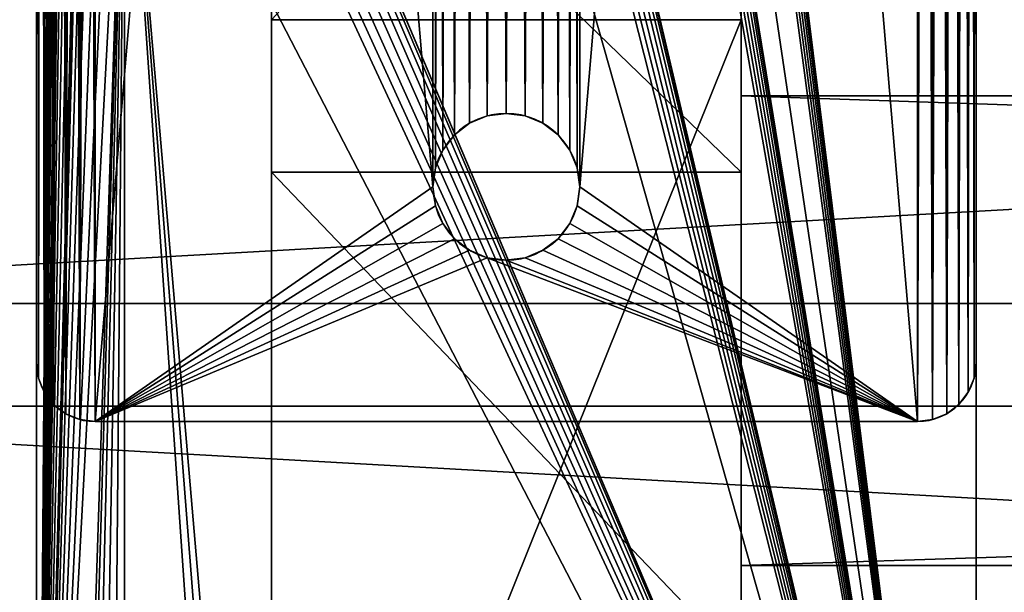
# Model space of a CAD drawing. Extents: x -3.9 to 92.2, y -1.9 to 58.9.
# Drawn here: x -0.9 to 3.3, y 18.8 to 21.3 of the extents above; entities that cross this region are included whole.
import ezdxf

# ---------------------------------------------------------------- set-up
doc = ezdxf.new("R2010")
doc.units = 0
doc.header["$MEASUREMENT"] = 0
doc.layers.get('0').update_dxf_attribs({"linetype": 'CONTINUOUS'})
doc.layers.add('VISIBLE__ANSI_', color=7, linetype='CONTINUOUS')

# ---------------------------------------------------------------- blocks, each defined once
blk = doc.blocks.new('LUMBER_1')
for p, q in [((96, 5.375), (0, 5.375)), ((96, 5.375, 1.5), (0, 5.375, 1.5)), ((96, 0), (0, 0)), ((96, 0, 1.5), (0, 0, 1.5))]:
    blk.add_line(p, q)
mesh = blk.add_polyface()
corners = [(0, 5.375, 1.5), (96, 5.375), (0, 5.375), (96, 5.375, 1.5)]
mesh.append_faces([[corners[k] for k in face] for face in [(0, 1, 2), (1, 0, 3)]], dxfattribs={"vtx0": -1})
mesh = blk.add_polyface()
corners = [(96, 5.375), (0, 0), (0, 5.375), (96, 0)]
mesh.append_faces([[corners[k] for k in face] for face in [(0, 1, 2), (1, 0, 3)]], dxfattribs={"vtx0": -1})
mesh = blk.add_polyface()
corners = [(96, 0, 1.5), (0, 5.375, 1.5), (0, 0, 1.5), (96, 5.375, 1.5)]
mesh.append_faces([[corners[k] for k in face] for face in [(0, 1, 2), (1, 0, 3)]], dxfattribs={"vtx0": -1})
mesh = blk.add_polyface()
corners = [(96, 0, 1.5), (0, 0), (96, 0), (0, 0, 1.5)]
mesh.append_faces([[corners[k] for k in face] for face in [(0, 1, 2), (1, 0, 3)]], dxfattribs={"vtx0": -1})
blk = doc.blocks.new('TABLE_END')
for p, q in [((26.25, 4), (0.25, 4)), ((26.25, 4, 0.375), (0.25, 4, 0.375)), ((0.25, 0), (26.25, 0)), ((0.25, 0, 0.375), (26.25, 0, 0.375))]:
    blk.add_line(p, q)
mesh = blk.add_polyface()
corners = [(0.0085, 3.8147), (0, 0.25), (0, 3.75), (0.0085, 0.1853), (0.0335, 0.125), (0.0335, 3.875), (0.0732, 3.9268), (0.0732, 0.0732), (0.125, 0.0335), (0.125, 3.9665), (0.1853, 3.9915), (0.1853, 0.0085), (0.25, 0), (0.25, 4), (1.5312, 0.9124), (1.5765, 0.9311), (1.625, 0.9375), (26.25, 4), (1.4924, 0.8826), (1.4626, 0.8438), (1.4439, 0.7985), (1.4375, 0.75), (1.4375, 0.375), (1.6735, 0.9311), (1.7187, 0.9124), (1.7576, 0.8826), (1.7874, 0.8438), (1.8061, 0.7985), (1.8125, 0.75), (1.8125, 0.375), (7.389, 0.9311), (7.3437, 0.9124), (7.3049, 0.8826), (7.2751, 0.8438), (7.2564, 0.7985), (7.25, 0.75), (7.4375, 0.9375), (7.486, 0.9311), (7.5312, 0.9124), (7.5701, 0.8826), (7.5999, 0.8438), (7.6186, 0.7985), (7.625, 0.75), (13.2015, 0.9311), (13.1562, 0.9124), (13.1174, 0.8826), (13.0876, 0.8438), (13.0689, 0.7985), (13.0625, 0.75), (13.0625, 0.375), (13.25, 0.9375), (13.2985, 0.9311), (13.3437, 0.9124), (13.3826, 0.8826), (13.4124, 0.8438), (13.4311, 0.7985), (13.4375, 0.75), (13.4375, 0.375), (18.9688, 0.9124), (18.9299, 0.8826), (18.9001, 0.8438), (18.8814, 0.7985), (18.875, 0.75), (19.014, 0.9311), (19.0625, 0.9375), (19.111, 0.9311), (19.1563, 0.9124), (19.1951, 0.8826), (19.2249, 0.8438), (19.2436, 0.7985), (19.25, 0.75), (19.25, 0.375), (24.7126, 0.8438), (24.6939, 0.7985), (24.6875, 0.75), (24.6875, 0.375), (24.7424, 0.8826), (24.7812, 0.9124), (24.8265, 0.9311), (24.875, 0.9375), (24.9235, 0.9311), (24.9687, 0.9124), (25.0076, 0.8826), (25.0374, 0.8438), (25.0561, 0.7985), (25.0625, 0.75), (25.0625, 0.375), (1.625, 0.1875), (26.25, 0), (1.5765, 0.1939), (1.5312, 0.2126), (1.4924, 0.2424), (1.4626, 0.2812), (1.4439, 0.3265), (1.6735, 0.1939), (1.7187, 0.2126), (1.7576, 0.2424), (7.4375, 0.1875), (1.7874, 0.2812), (1.8061, 0.3265), (7.389, 0.1939), (7.3437, 0.2126), (7.3049, 0.2424), (7.2751, 0.2812), (7.2564, 0.3265), (7.25, 0.375), (7.486, 0.1939), (7.5312, 0.2126), (7.5701, 0.2424), (13.25, 0.1875), (7.5999, 0.2812), (7.6186, 0.3265), (7.625, 0.375), (13.2015, 0.1939), (13.1562, 0.2126), (13.1174, 0.2424), (13.0876, 0.2812), (13.0689, 0.3265), (13.2985, 0.1939), (13.3437, 0.2126), (13.3826, 0.2424), (13.4124, 0.2812), (13.4311, 0.3265), (19.0625, 0.1875), (19.014, 0.1939), (18.9688, 0.2126), (18.9299, 0.2424), (18.9001, 0.2812), (18.8814, 0.3265), (18.875, 0.375), (19.111, 0.1939), (19.1563, 0.2126), (19.1951, 0.2424), (19.2249, 0.2812), (19.2436, 0.3265), (24.8265, 0.1939), (24.7812, 0.2126), (24.7424, 0.2424), (24.7126, 0.2812), (24.6939, 0.3265), (24.875, 0.1875), (24.9235, 0.1939), (24.9687, 0.2126), (25.0076, 0.2424), (25.0374, 0.2812), (25.0561, 0.3265), (26.3147, 3.9915), (26.3147, 0.0085), (26.375, 3.9665), (26.375, 0.0335), (26.4268, 0.0732), (26.4268, 3.9268), (26.4665, 0.125), (26.4665, 3.875), (26.4915, 3.8147), (26.4915, 0.1853), (26.5, 0.25), (26.5, 3.75)]
mesh.append_faces([[corners[k] for k in face] for face in [(0, 1, 2), (156, 154, 157)]], dxfattribs={"vtx0": -1})
mesh.append_faces([[corners[k] for k in face] for face in [(1, 0, 3), (3, 0, 4), (4, 6, 7), (7, 6, 8), (8, 10, 11), (11, 10, 12), (14, 13, 15), (15, 13, 16), (16, 17, 23), (23, 17, 24), (24, 17, 25), (25, 17, 26), (26, 17, 27), (27, 17, 28), (28, 17, 29), (30, 17, 36), (36, 17, 37), (37, 17, 38), (38, 17, 39), (39, 17, 40), (40, 17, 41), (41, 17, 42), (43, 17, 50), (50, 17, 51), (51, 17, 52), (52, 17, 53), (53, 17, 54), (54, 17, 55), (55, 17, 56), (56, 17, 57), (58, 17, 63), (63, 17, 64), (64, 17, 65), (65, 17, 66), (66, 17, 67), (67, 17, 68), (68, 17, 69), (69, 17, 70), (70, 17, 71), (72, 17, 76), (76, 17, 77), (77, 17, 78), (78, 17, 79), (79, 17, 80), (80, 17, 81), (81, 17, 82), (82, 17, 83), (83, 17, 84), (84, 17, 85), (85, 17, 86), (12, 87, 88), (87, 12, 89), (89, 12, 90), (90, 12, 91), (91, 12, 92), (92, 12, 93), (93, 12, 22), (97, 29, 100), (100, 29, 101), (101, 29, 102), (102, 29, 103), (103, 29, 104), (104, 29, 105), (105, 29, 35), (109, 42, 113), (113, 42, 114), (114, 42, 115), (115, 42, 116), (116, 42, 117), (117, 42, 49), (123, 57, 124), (124, 57, 125), (125, 57, 126), (126, 57, 127), (127, 57, 128), (128, 57, 129), (129, 57, 62), (135, 71, 136), (136, 71, 137), (137, 71, 138), (138, 71, 139), (139, 71, 75), (88, 146, 147), (147, 148, 149), (149, 148, 150), (150, 151, 152), (152, 154, 155), (155, 154, 156)]], dxfattribs={"vtx0": -1, "vtx1": -1})
mesh.append_faces([[corners[k] for k in face] for face in [(12, 13, 14), (29, 17, 30), (42, 17, 43), (57, 17, 58), (71, 17, 72), (88, 96, 97), (88, 108, 109), (88, 122, 123), (88, 71, 135), (88, 86, 17)]], dxfattribs={"vtx0": -1, "vtx1": -1, "vtx2": -1})
mesh.append_faces([[corners[k] for k in face] for face in [(4, 0, 5), (4, 5, 6), (8, 6, 9), (8, 9, 10), (12, 10, 13), (16, 13, 17), (12, 14, 18), (12, 18, 19), (12, 19, 20), (12, 20, 21), (12, 21, 22), (29, 30, 31), (29, 31, 32), (29, 32, 33), (29, 33, 34), (29, 34, 35), (42, 43, 44), (42, 44, 45), (42, 45, 46), (42, 46, 47), (42, 47, 48), (42, 48, 49), (57, 58, 59), (57, 59, 60), (57, 60, 61), (57, 61, 62), (71, 72, 73), (71, 73, 74), (71, 74, 75), (88, 87, 94), (88, 94, 95), (88, 95, 96), (97, 96, 98), (97, 98, 99), (97, 99, 29), (88, 97, 106), (88, 106, 107), (88, 107, 108), (109, 108, 110), (109, 110, 111), (109, 111, 112), (109, 112, 42), (88, 109, 118), (88, 118, 119), (88, 119, 120), (88, 120, 121), (88, 121, 122), (123, 122, 57), (88, 123, 130), (88, 130, 131), (88, 131, 132), (88, 132, 133), (88, 133, 134), (88, 134, 71), (88, 135, 140), (88, 140, 141), (88, 141, 142), (88, 142, 143), (88, 143, 144), (88, 144, 145), (88, 145, 86), (88, 17, 146), (147, 146, 148), (150, 148, 151), (152, 151, 153), (152, 153, 154)]], dxfattribs={"vtx0": -1, "vtx2": -1})
mesh = blk.add_polyface()
corners = [(0.25, 0, 0.375), (1.4439, 0.3265, 0.375), (1.4375, 0.375, 0.375), (1.4626, 0.2812, 0.375), (1.4924, 0.2424, 0.375), (1.5312, 0.2126, 0.375), (1.5765, 0.1939, 0.375), (1.625, 0.1875, 0.375), (26.25, 0, 0.375), (1.6735, 0.1939, 0.375), (1.7187, 0.2126, 0.375), (1.7576, 0.2424, 0.375), (7.4375, 0.1875, 0.375), (1.7874, 0.2812, 0.375), (1.8061, 0.3265, 0.375), (1.8125, 0.375, 0.375), (7.389, 0.1939, 0.375), (7.3437, 0.2126, 0.375), (7.3049, 0.2424, 0.375), (7.2751, 0.2812, 0.375), (7.2564, 0.3265, 0.375), (7.25, 0.375, 0.375), (7.25, 0.75, 0.375), (7.486, 0.1939, 0.375), (7.5312, 0.2126, 0.375), (7.5701, 0.2424, 0.375), (13.25, 0.1875, 0.375), (7.5999, 0.2812, 0.375), (7.6186, 0.3265, 0.375), (7.625, 0.375, 0.375), (7.625, 0.75, 0.375), (13.2015, 0.1939, 0.375), (13.1562, 0.2126, 0.375), (13.1174, 0.2424, 0.375), (13.0876, 0.2812, 0.375), (13.0689, 0.3265, 0.375), (13.0625, 0.375, 0.375), (13.2985, 0.1939, 0.375), (13.3437, 0.2126, 0.375), (13.3826, 0.2424, 0.375), (13.4124, 0.2812, 0.375), (13.4311, 0.3265, 0.375), (19.0625, 0.1875, 0.375), (13.4375, 0.375, 0.375), (19.014, 0.1939, 0.375), (18.9688, 0.2126, 0.375), (18.9299, 0.2424, 0.375), (18.9001, 0.2812, 0.375), (18.8814, 0.3265, 0.375), (18.875, 0.375, 0.375), (18.875, 0.75, 0.375), (19.111, 0.1939, 0.375), (19.1563, 0.2126, 0.375), (19.1951, 0.2424, 0.375), (19.2249, 0.2812, 0.375), (19.2436, 0.3265, 0.375), (19.25, 0.375, 0.375), (24.8265, 0.1939, 0.375), (24.7812, 0.2126, 0.375), (24.7424, 0.2424, 0.375), (24.7126, 0.2812, 0.375), (24.6939, 0.3265, 0.375), (24.6875, 0.375, 0.375), (24.875, 0.1875, 0.375), (24.9235, 0.1939, 0.375), (24.9687, 0.2126, 0.375), (25.0076, 0.2424, 0.375), (25.0374, 0.2812, 0.375), (25.0561, 0.3265, 0.375), (25.0625, 0.375, 0.375), (26.25, 4, 0.375), (26.3147, 3.9915, 0.375), (26.3147, 0.0085, 0.375), (26.375, 3.9665, 0.375), (26.375, 0.0335, 0.375), (26.4268, 0.0732, 0.375), (26.4268, 3.9268, 0.375), (26.4665, 0.125, 0.375), (26.4665, 3.875, 0.375), (26.4915, 3.8147, 0.375), (26.4915, 0.1853, 0.375), (26.5, 0.25, 0.375), (26.5, 3.75, 0.375), (0, 0.25, 0.375), (0.0085, 3.8147, 0.375), (0, 3.75, 0.375), (0.0085, 0.1853, 0.375), (0.0335, 0.125, 0.375), (0.0335, 3.875, 0.375), (0.0732, 3.9268, 0.375), (0.0732, 0.0732, 0.375), (0.125, 0.0335, 0.375), (0.125, 3.9665, 0.375), (0.1853, 3.9915, 0.375), (0.1853, 0.0085, 0.375), (0.25, 4, 0.375), (1.5312, 0.9124, 0.375), (1.5765, 0.9311, 0.375), (1.625, 0.9375, 0.375), (1.4924, 0.8826, 0.375), (1.4626, 0.8438, 0.375), (1.4439, 0.7985, 0.375), (1.4375, 0.75, 0.375), (1.6735, 0.9311, 0.375), (1.7187, 0.9124, 0.375), (1.7576, 0.8826, 0.375), (1.7874, 0.8438, 0.375), (1.8061, 0.7985, 0.375), (1.8125, 0.75, 0.375), (7.389, 0.9311, 0.375), (7.3437, 0.9124, 0.375), (7.3049, 0.8826, 0.375), (7.2751, 0.8438, 0.375), (7.2564, 0.7985, 0.375), (7.4375, 0.9375, 0.375), (7.486, 0.9311, 0.375), (7.5312, 0.9124, 0.375), (7.5701, 0.8826, 0.375), (7.5999, 0.8438, 0.375), (7.6186, 0.7985, 0.375), (13.2015, 0.9311, 0.375), (13.1562, 0.9124, 0.375), (13.1174, 0.8826, 0.375), (13.0876, 0.8438, 0.375), (13.0689, 0.7985, 0.375), (13.0625, 0.75, 0.375), (13.25, 0.9375, 0.375), (13.2985, 0.9311, 0.375), (13.3437, 0.9124, 0.375), (13.3826, 0.8826, 0.375), (13.4124, 0.8438, 0.375), (13.4311, 0.7985, 0.375), (13.4375, 0.75, 0.375), (18.9688, 0.9124, 0.375), (18.9299, 0.8826, 0.375), (18.9001, 0.8438, 0.375), (18.8814, 0.7985, 0.375), (19.014, 0.9311, 0.375), (19.0625, 0.9375, 0.375), (19.111, 0.9311, 0.375), (19.1563, 0.9124, 0.375), (19.1951, 0.8826, 0.375), (19.2249, 0.8438, 0.375), (19.2436, 0.7985, 0.375), (19.25, 0.75, 0.375), (24.7126, 0.8438, 0.375), (24.6939, 0.7985, 0.375), (24.6875, 0.75, 0.375), (24.7424, 0.8826, 0.375), (24.7812, 0.9124, 0.375), (24.8265, 0.9311, 0.375), (24.875, 0.9375, 0.375), (24.9235, 0.9311, 0.375), (24.9687, 0.9124, 0.375), (25.0076, 0.8826, 0.375), (25.0374, 0.8438, 0.375), (25.0561, 0.7985, 0.375), (25.0625, 0.75, 0.375)]
mesh.append_faces([[corners[k] for k in face] for face in [(79, 81, 82), (83, 84, 85)]], dxfattribs={"vtx0": -1})
mesh.append_faces([[corners[k] for k in face] for face in [(1, 0, 3), (3, 0, 4), (4, 0, 5), (5, 0, 6), (6, 0, 7), (7, 8, 9), (9, 8, 10), (10, 8, 11), (11, 12, 13), (13, 12, 14), (14, 12, 15), (12, 8, 23), (23, 8, 24), (24, 8, 25), (25, 26, 27), (27, 26, 28), (28, 26, 29), (29, 26, 30), (26, 8, 37), (37, 8, 38), (38, 8, 39), (39, 8, 40), (40, 8, 41), (41, 42, 43), (42, 8, 51), (51, 8, 52), (52, 8, 53), (53, 8, 54), (54, 8, 55), (55, 8, 56), (57, 8, 63), (63, 8, 64), (64, 8, 65), (65, 8, 66), (66, 8, 67), (67, 8, 68), (68, 8, 69), (70, 8, 71), (71, 72, 73), (73, 75, 76), (76, 77, 78), (78, 77, 79), (84, 87, 88), (88, 87, 89), (89, 91, 92), (92, 91, 93), (93, 0, 95), (95, 98, 70), (96, 0, 99), (99, 0, 100), (100, 0, 101), (101, 0, 102), (102, 0, 2), (109, 15, 110), (110, 15, 111), (111, 15, 112), (112, 15, 113), (113, 15, 22), (120, 30, 121), (121, 30, 122), (122, 30, 123), (123, 30, 124), (124, 30, 125), (125, 30, 36), (133, 43, 134), (134, 43, 135), (135, 43, 136), (136, 43, 50), (145, 56, 146), (146, 56, 147), (147, 56, 62)]], dxfattribs={"vtx0": -1, "vtx1": -1})
mesh.append_faces([[corners[k] for k in face] for face in [(11, 8, 12), (25, 8, 26), (41, 8, 42), (56, 8, 57), (69, 8, 70), (95, 0, 96), (70, 15, 109), (70, 30, 120), (70, 43, 133), (70, 56, 145)]], dxfattribs={"vtx0": -1, "vtx1": -1, "vtx2": -1})
mesh.append_faces([[corners[k] for k in face] for face in [(0, 1, 2), (7, 0, 8), (15, 12, 16), (15, 16, 17), (15, 17, 18), (15, 18, 19), (15, 19, 20), (15, 20, 21), (15, 21, 22), (30, 26, 31), (30, 31, 32), (30, 32, 33), (30, 33, 34), (30, 34, 35), (30, 35, 36), (43, 42, 44), (43, 44, 45), (43, 45, 46), (43, 46, 47), (43, 47, 48), (43, 48, 49), (43, 49, 50), (56, 57, 58), (56, 58, 59), (56, 59, 60), (56, 60, 61), (56, 61, 62), (71, 8, 72), (73, 72, 74), (73, 74, 75), (76, 75, 77), (79, 77, 80), (79, 80, 81), (84, 83, 86), (84, 86, 87), (89, 87, 90), (89, 90, 91), (93, 91, 94), (93, 94, 0), (95, 96, 97), (95, 97, 98), (70, 98, 103), (70, 103, 104), (70, 104, 105), (70, 105, 106), (70, 106, 107), (70, 107, 108), (70, 108, 15), (70, 109, 114), (70, 114, 115), (70, 115, 116), (70, 116, 117), (70, 117, 118), (70, 118, 119), (70, 119, 30), (70, 120, 126), (70, 126, 127), (70, 127, 128), (70, 128, 129), (70, 129, 130), (70, 130, 131), (70, 131, 132), (70, 132, 43), (70, 133, 137), (70, 137, 138), (70, 138, 139), (70, 139, 140), (70, 140, 141), (70, 141, 142), (70, 142, 143), (70, 143, 144), (70, 144, 56), (70, 145, 148), (70, 148, 149), (70, 149, 150), (70, 150, 151), (70, 151, 152), (70, 152, 153), (70, 153, 154), (70, 154, 155), (70, 155, 156), (70, 156, 157), (70, 157, 69)]], dxfattribs={"vtx0": -1, "vtx2": -1})
mesh = blk.add_polyface()
corners = [(0.25, 4, 0.375), (26.25, 4), (0.25, 4), (26.25, 4, 0.375)]
mesh.append_faces([[corners[k] for k in face] for face in [(0, 1, 2), (1, 0, 3)]], dxfattribs={"vtx0": -1})
mesh = blk.add_polyface()
corners = [(26.25, 0, 0.375), (0.25, 0), (26.25, 0), (0.25, 0, 0.375)]
mesh.append_faces([[corners[k] for k in face] for face in [(0, 1, 2), (1, 0, 3)]], dxfattribs={"vtx0": -1})
blk = doc.blocks.new('LEG')
at = {"layer": 'VISIBLE__ANSI_'}
for p, q in [((0, 19.5621, 29.1991), (0, 24.5411, 29.1991)), ((2, 19.5621, 29.1991), (2, 24.5411, 29.1991)), ((2, 20.2109, 25.2132), (0, 20.2109, 25.2132)), ((2, 19.5621, 29.1991), (0, 19.5621, 29.1991))]:
    blk.add_line(p, q, dxfattribs=at)
at = {"layer": 'VISIBLE__ANSI_', "extrusion": (1, -8.15563e-16, -1.27738e-16)}
blk.add_arc((49.6393, -2.4112), 40.3625, 128.44911, 152.37684, dxfattribs=at)
at = {"layer": 'VISIBLE__ANSI_', "extrusion": (1, -1.02655e-15, 1.68354e-16)}
blk.add_arc((49.6393, -2.4112, 2), 40.3625, 128.44911, 152.37684, dxfattribs=at)
mesh = blk.add_polyface()
corners = [(0, 15.4339, 24.6137), (0, 13.8965, 16.2931), (0, 13.6248, 22.1124), (0, 13.9651, 16.4191), (0, 14.9141, 18.1629), (0, 16.5065, 20.6398), (0, 17.4163, 26.9799), (0, 18.2753, 22.9941), (0, 19.5621, 29.1991), (0, 20.2109, 25.2132), (0, 22.3033, 27.2852), (0, 24.5411, 29.1991), (0, 4.4344, 29.1991), (0, 2.0664, 27.3158), (0, 0, 29.1964), (0, 4.0005, 25.2936), (0, 5.7899, 23.1422), (0, 6.5802, 26.9799), (0, 7.4259, 20.872), (0, 8.5626, 24.6137), (0, 8.9007, 18.494), (0, 10.3717, 22.1124), (0, 10.2071, 16.0194), (0, 10.2663, 6.4712), (0, 11.1147, 9.6299), (0, 11.9982, 19.4887), (0, 12.2161, 12.7096), (0, 13.3481, 9.6338), (0, 14.2269, 6.4764), (0, 15.2656, 13.1993), (0, 14.8465, 3.258), (0, 15.1914, 0.1062), (0, 15.203), (0, 18.2288), (0, 16.3923, 9.9968), (0, 17.2651, 6.7159), (0, 17.8785, 3.3768), (0, 6.6005, 3.3043), (0, 9.3489), (0, 6.3185), (0, 7.1342, 6.5774), (0, 7.9165, 9.8001), (0, 8.9428, 12.9536), (0, 9.6764, 3.2542)]
mesh.append_faces([[corners[k] for k in face] for face in [(10, 8, 11), (12, 13, 14), (33, 35, 36), (37, 38, 39)]], dxfattribs={"vtx0": -1})
mesh.append_faces([[corners[k] for k in face] for face in [(0, 1, 2), (1, 0, 3), (3, 0, 4), (4, 0, 5), (5, 6, 7), (7, 8, 9), (9, 8, 10), (13, 12, 15), (15, 12, 16), (16, 17, 18), (18, 19, 20), (20, 21, 22), (23, 21, 24), (24, 25, 26), (26, 2, 27), (27, 2, 28), (28, 29, 30), (30, 29, 31), (31, 29, 32), (32, 29, 33), (38, 22, 43), (43, 22, 23)]], dxfattribs={"vtx0": -1, "vtx1": -1})
mesh.append_faces([[corners[k] for k in face] for face in [(22, 21, 23), (28, 2, 1)]], dxfattribs={"vtx0": -1, "vtx1": -1, "vtx2": -1})
mesh.append_faces([[corners[k] for k in face] for face in [(5, 0, 6), (7, 6, 8), (16, 12, 17), (18, 17, 19), (20, 19, 21), (24, 21, 25), (26, 25, 2), (28, 1, 29), (33, 29, 34), (33, 34, 35), (38, 37, 40), (38, 40, 41), (38, 41, 42), (38, 42, 22)]], dxfattribs={"vtx0": -1, "vtx2": -1})
mesh = blk.add_polyface()
corners = [(0, 19.5621, 29.1991), (2, 24.5411, 29.1991), (0, 24.5411, 29.1991), (2, 19.5621, 29.1991)]
mesh.append_faces([[corners[k] for k in face] for face in [(0, 1, 2), (1, 0, 3)]], dxfattribs={"vtx0": -1})
mesh = blk.add_polyface()
corners = [(2, 9.3489), (2, 6.6005, 3.3043), (2, 6.3185), (2, 7.1342, 6.5774), (2, 7.9165, 9.8001), (2, 8.9428, 12.9536), (2, 10.2071, 16.0194), (2, 9.6764, 3.2542), (2, 10.2663, 6.4712), (2, 2.0664, 27.3158), (2, 4.4344, 29.1991), (2, 0, 29.1964), (2, 4.0005, 25.2936), (2, 5.7899, 23.1422), (2, 6.5802, 26.9799), (2, 7.4259, 20.872), (2, 8.5626, 24.6137), (2, 8.9007, 18.494), (2, 10.3717, 22.1124), (2, 11.1147, 9.6299), (2, 11.9982, 19.4887), (2, 12.2161, 12.7096), (2, 13.6248, 22.1124), (2, 13.3481, 9.6338), (2, 14.2269, 6.4764), (2, 13.8965, 16.2931), (2, 15.2656, 13.1993), (2, 14.8465, 3.258), (2, 15.1914, 0.1062), (2, 15.203), (2, 18.2288), (2, 16.3923, 9.9968), (2, 17.2651, 6.7159), (2, 17.8785, 3.3768), (2, 15.4339, 24.6137), (2, 13.9651, 16.4191), (2, 14.9141, 18.1629), (2, 16.5065, 20.6398), (2, 17.4163, 26.9799), (2, 18.2753, 22.9941), (2, 19.5621, 29.1991), (2, 20.2109, 25.2132), (2, 22.3033, 27.2852), (2, 24.5411, 29.1991)]
mesh.append_faces([[corners[k] for k in face] for face in [(0, 1, 2), (9, 10, 11), (32, 30, 33), (40, 42, 43)]], dxfattribs={"vtx0": -1})
mesh.append_faces([[corners[k] for k in face] for face in [(1, 0, 3), (3, 0, 4), (4, 0, 5), (5, 0, 6), (10, 13, 14), (14, 15, 16), (16, 17, 18), (18, 19, 20), (20, 21, 22), (25, 24, 26), (26, 30, 31), (31, 30, 32), (34, 37, 38), (38, 39, 40)]], dxfattribs={"vtx0": -1, "vtx1": -1})
mesh.append_faces([[corners[k] for k in face] for face in [(18, 6, 8), (22, 24, 25)]], dxfattribs={"vtx0": -1, "vtx1": -1, "vtx2": -1})
mesh.append_faces([[corners[k] for k in face] for face in [(6, 0, 7), (6, 7, 8), (10, 9, 12), (10, 12, 13), (14, 13, 15), (16, 15, 17), (18, 17, 6), (18, 8, 19), (20, 19, 21), (22, 21, 23), (22, 23, 24), (26, 24, 27), (26, 27, 28), (26, 28, 29), (26, 29, 30), (25, 34, 22), (34, 25, 35), (34, 35, 36), (34, 36, 37), (38, 37, 39), (40, 39, 41), (40, 41, 42)]], dxfattribs={"vtx0": -1, "vtx2": -1})
mesh = blk.add_polyface()
corners = [(0, 22.3033, 27.2852), (2, 20.2109, 25.2132), (0, 20.2109, 25.2132), (2, 22.3033, 27.2852)]
mesh.append_faces([[corners[k] for k in face] for face in [(0, 1, 2), (1, 0, 3)]], dxfattribs={"vtx0": -1})
mesh = blk.add_polyface()
corners = [(0, 20.2109, 25.2132), (2, 18.2753, 22.9941), (0, 18.2753, 22.9941), (2, 20.2109, 25.2132)]
mesh.append_faces([[corners[k] for k in face] for face in [(0, 1, 2), (1, 0, 3)]], dxfattribs={"vtx0": -1})
mesh = blk.add_polyface()
corners = [(2, 19.5621, 29.1991), (0, 17.4163, 26.9799), (2, 17.4163, 26.9799), (0, 19.5621, 29.1991)]
mesh.append_faces([[corners[k] for k in face] for face in [(0, 1, 2), (1, 0, 3)]], dxfattribs={"vtx0": -1})
blk = doc.blocks.new('SPREADER_1')
for p, q in [((64.9375, 2), (4.9375, 2)), ((4.9375, 0), (4.9375, 2)), ((4.9375, 2), (4.9375, 2, 2)), ((64.9375, 2, 2), (4.9375, 2, 2)), ((4.9375, 2, 2), (4.9375, 0, 2)), ((4.9375, 0, 2), (4.9375, 0)), ((64.9375, 0), (4.9375, 0)), ((64.9375, 0, 2), (4.9375, 0, 2))]:
    blk.add_line(p, q)
mesh = blk.add_polyface()
corners = [(4.9375, 2, 2), (4.9375, 0), (4.9375, 0, 2), (4.9375, 2)]
mesh.append_faces([[corners[k] for k in face] for face in [(0, 1, 2), (1, 0, 3)]], dxfattribs={"vtx0": -1})
mesh = blk.add_polyface()
corners = [(64.9375, 0, 2), (4.9375, 2, 2), (4.9375, 0, 2), (64.9375, 2, 2)]
mesh.append_faces([[corners[k] for k in face] for face in [(0, 1, 2), (1, 0, 3)]], dxfattribs={"vtx0": -1})
mesh = blk.add_polyface()
corners = [(64.9375, 2), (4.9375, 0), (4.9375, 2), (64.9375, 0)]
mesh.append_faces([[corners[k] for k in face] for face in [(0, 1, 2), (1, 0, 3)]], dxfattribs={"vtx0": -1})
mesh = blk.add_polyface()
corners = [(4.9375, 2, 2), (64.9375, 2), (4.9375, 2), (64.9375, 2, 2)]
mesh.append_faces([[corners[k] for k in face] for face in [(0, 1, 2), (1, 0, 3)]], dxfattribs={"vtx0": -1})
mesh = blk.add_polyface()
corners = [(64.9375, 0, 2), (4.9375, 0), (64.9375, 0), (4.9375, 0, 2)]
mesh.append_faces([[corners[k] for k in face] for face in [(0, 1, 2), (1, 0, 3)]], dxfattribs={"vtx0": -1})
blk = doc.blocks.new('BASE')
for p, q in [((0, 17.75, 0.375), (0, 0.25, 0.375)), ((0, 17.75), (0, 0.25)), ((4, 0.25, 0.375), (4, 17.75, 0.375)), ((4, 0.25), (4, 17.75)), ((1.9191, 1.3019, 0.375), (1.9191, 1.3019)), ((2, 1.3125, 0.375), (2, 1.3125)), ((2.0809, 1.3019, 0.375), (2.0809, 1.3019)), ((1.8438, 1.2706, 0.375), (1.8438, 1.2706)), ((2.1562, 1.2706, 0.375), (2.1562, 1.2706)), ((1.779, 1.221, 0.375), (1.779, 1.221)), ((2.221, 1.221, 0.375), (2.221, 1.221)), ((1.7294, 1.1562, 0.375), (1.7294, 1.1562)), ((2.2706, 1.1562, 0.375), (2.2706, 1.1562)), ((1.6981, 1.0809, 0.375), (1.6981, 1.0809)), ((2.3019, 1.0809, 0.375), (2.3019, 1.0809)), ((1.6875, 1, 0.375), (1.6875, 1)), ((2.3125, 1, 0.375), (2.3125, 1)), ((1.6981, 0.9191, 0.375), (1.6981, 0.9191)), ((2.3019, 0.9191, 0.375), (2.3019, 0.9191)), ((1.7294, 0.8438, 0.375), (1.7294, 0.8438)), ((2.2706, 0.8438, 0.375), (2.2706, 0.8438)), ((1.779, 0.779, 0.375), (1.779, 0.779)), ((2.221, 0.779, 0.375), (2.221, 0.779)), ((1.8438, 0.7294, 0.375), (1.8438, 0.7294)), ((2.1562, 0.7294, 0.375), (2.1562, 0.7294)), ((1.9191, 0.6981, 0.375), (1.9191, 0.6981)), ((2, 0.6875, 0.375), (2, 0.6875)), ((2.0809, 0.6981, 0.375), (2.0809, 0.6981)), ((0, 0.25), (0, 0.25, 0.375)), ((4, 0.25), (4, 0.25, 0.375)), ((0.0085, 0.1853), (0.0085, 0.1853, 0.375)), ((3.9915, 0.1853), (3.9915, 0.1853, 0.375)), ((0.0335, 0.125), (0.0335, 0.125, 0.375)), ((3.9665, 0.125), (3.9665, 0.125, 0.375)), ((0.0732, 0.0732), (0.0732, 0.0732, 0.375)), ((3.9268, 0.0732), (3.9268, 0.0732, 0.375)), ((0.125, 0.0335), (0.125, 0.0335, 0.375)), ((0.1853, 0.0085), (0.1853, 0.0085, 0.375)), ((0.25, 0, 0.375), (3.75, 0, 0.375)), ((0.25, 0), (3.75, 0)), ((0.25, 0), (0.25, 0, 0.375)), ((3.75, 0), (3.75, 0, 0.375)), ((3.8147, 0.0085), (3.8147, 0.0085, 0.375)), ((3.875, 0.0335), (3.875, 0.0335, 0.375))]:
    blk.add_line(p, q)
at = {"extrusion": (0, 0, -1)}
for centre in [(-2, 1, -0.375), (-2, 1)]:
    blk.add_circle(centre, 0.3125, dxfattribs=at)
for centre, start, end in [((0.25, 0.25, 0.375), 180, 270), ((0.25, 0.25), 180, 270), ((3.75, 0.25, 0.375), 270, 0), ((3.75, 0.25), 270, 0)]:
    blk.add_arc(centre, 0.25, start, end)
mesh = blk.add_polyface()
corners = [(0.0085, 0.1853, 0.375), (0, 17.75, 0.375), (0, 0.25, 0.375), (0.0085, 17.8147, 0.375), (0.0335, 0.125, 0.375), (0.0335, 17.875, 0.375), (0.0732, 0.0732, 0.375), (0.0732, 17.9268, 0.375), (0.125, 0.0335, 0.375), (0.125, 17.9665, 0.375), (0.1853, 0.0085, 0.375), (0.1853, 17.9915, 0.375), (0.25, 0, 0.375), (0.25, 18, 0.375), (1.6875, 1, 0.375), (1.6981, 0.9191, 0.375), (1.7294, 0.8438, 0.375), (1.779, 0.779, 0.375), (1.8438, 0.7294, 0.375), (1.9191, 0.6981, 0.375), (3.75, 0, 0.375), (2, 0.6875, 0.375), (2.0809, 0.6981, 0.375), (2.1562, 0.7294, 0.375), (2.221, 0.779, 0.375), (2.2706, 0.8438, 0.375), (2.3019, 0.9191, 0.375), (2.3125, 1, 0.375), (2.3125, 17, 0.375), (1.9191, 17.3019, 0.375), (3.75, 18, 0.375), (1.8438, 17.2706, 0.375), (1.779, 17.221, 0.375), (1.7294, 17.1563, 0.375), (1.6981, 17.0809, 0.375), (1.6875, 17, 0.375), (2, 17.3125, 0.375), (2.0809, 17.3019, 0.375), (2.1562, 17.2706, 0.375), (2.221, 17.221, 0.375), (2.2706, 17.1563, 0.375), (2.3019, 17.0809, 0.375), (3.8147, 0.0085, 0.375), (3.8147, 17.9915, 0.375), (3.875, 0.0335, 0.375), (3.875, 17.9665, 0.375), (3.9268, 0.0732, 0.375), (3.9268, 17.9268, 0.375), (3.9665, 0.125, 0.375), (3.9665, 17.875, 0.375), (3.9915, 0.1853, 0.375), (3.9915, 17.8147, 0.375), (4, 0.25, 0.375), (4, 17.75, 0.375), (1.6981, 1.0809, 0.375), (1.6981, 16.9191, 0.375), (1.7294, 1.1562, 0.375), (1.7294, 16.8438, 0.375), (1.779, 1.221, 0.375), (1.779, 16.779, 0.375), (1.8438, 1.2706, 0.375), (1.8438, 16.7294, 0.375), (1.9191, 1.3019, 0.375), (1.9191, 16.6981, 0.375), (2, 1.3125, 0.375), (2, 16.6875, 0.375), (2.0809, 1.3019, 0.375), (2.0809, 16.6981, 0.375), (2.1562, 1.2706, 0.375), (2.1562, 16.7294, 0.375), (2.221, 1.221, 0.375), (2.221, 16.779, 0.375), (2.2706, 1.1562, 0.375), (2.2706, 16.8438, 0.375), (2.3019, 1.0809, 0.375), (2.3019, 16.9191, 0.375)]
mesh.append_faces([[corners[k] for k in face] for face in [(0, 1, 2), (51, 52, 53)]], dxfattribs={"vtx0": -1})
mesh.append_faces([[corners[k] for k in face] for face in [(1, 0, 3), (3, 4, 5), (5, 6, 7), (7, 8, 9), (9, 10, 11), (11, 12, 13), (14, 12, 15), (15, 12, 16), (16, 12, 17), (17, 12, 18), (18, 12, 19), (19, 20, 21), (21, 20, 22), (22, 20, 23), (23, 20, 24), (24, 20, 25), (25, 20, 26), (26, 20, 27), (13, 29, 30), (29, 13, 31), (31, 13, 32), (32, 13, 33), (33, 13, 34), (34, 13, 35), (30, 42, 43), (43, 44, 45), (45, 46, 47), (47, 48, 49), (49, 50, 51), (54, 35, 14), (35, 54, 55), (55, 56, 57), (57, 58, 59), (59, 60, 61), (61, 62, 63), (63, 64, 65), (65, 66, 67), (67, 68, 69), (69, 70, 71), (71, 72, 73), (73, 74, 75), (75, 27, 28)]], dxfattribs={"vtx0": -1, "vtx1": -1})
mesh.append_faces([[corners[k] for k in face] for face in [(13, 12, 14), (27, 20, 28), (35, 13, 14), (30, 28, 20)]], dxfattribs={"vtx0": -1, "vtx1": -1, "vtx2": -1})
mesh.append_faces([[corners[k] for k in face] for face in [(3, 0, 4), (5, 4, 6), (7, 6, 8), (9, 8, 10), (11, 10, 12), (19, 12, 20), (30, 29, 36), (30, 36, 37), (30, 37, 38), (30, 38, 39), (30, 39, 40), (30, 40, 41), (30, 41, 28), (30, 20, 42), (43, 42, 44), (45, 44, 46), (47, 46, 48), (49, 48, 50), (51, 50, 52), (55, 54, 56), (57, 56, 58), (59, 58, 60), (61, 60, 62), (63, 62, 64), (65, 64, 66), (67, 66, 68), (69, 68, 70), (71, 70, 72), (73, 72, 74), (75, 74, 27)]], dxfattribs={"vtx0": -1, "vtx2": -1})
mesh = blk.add_polyface()
corners = [(0.0085, 17.8147), (0, 0.25), (0, 17.75), (0.0085, 0.1853), (0.0335, 17.875), (0.0335, 0.125), (0.0732, 17.9268), (0.0732, 0.0732), (0.125, 17.9665), (0.125, 0.0335), (0.1853, 17.9915), (0.1853, 0.0085), (0.25, 18), (0.25, 0), (1.6875, 17), (1.6981, 17.0809), (1.7294, 17.1563), (1.779, 17.221), (1.8438, 17.2706), (1.9191, 17.3019), (3.75, 18), (2, 17.3125), (2.0809, 17.3019), (2.1562, 17.2706), (2.221, 17.221), (2.2706, 17.1563), (2.3019, 17.0809), (2.3125, 17), (2.3125, 1), (1.9191, 0.6981), (3.75, 0), (1.8438, 0.7294), (1.779, 0.779), (1.7294, 0.8438), (1.6981, 0.9191), (1.6875, 1), (2, 0.6875), (2.0809, 0.6981), (2.1562, 0.7294), (2.221, 0.779), (2.2706, 0.8438), (2.3019, 0.9191), (3.8147, 17.9915), (3.8147, 0.0085), (3.875, 17.9665), (3.875, 0.0335), (3.9268, 17.9268), (3.9268, 0.0732), (3.9665, 17.875), (3.9665, 0.125), (3.9915, 17.8147), (3.9915, 0.1853), (4, 17.75), (4, 0.25), (1.6981, 16.9191), (1.6981, 1.0809), (1.7294, 16.8438), (1.7294, 1.1562), (1.779, 16.779), (1.779, 1.221), (1.8438, 16.7294), (1.8438, 1.2706), (1.9191, 16.6981), (1.9191, 1.3019), (2, 16.6875), (2, 1.3125), (2.0809, 16.6981), (2.0809, 1.3019), (2.1562, 16.7294), (2.1562, 1.2706), (2.221, 16.779), (2.221, 1.221), (2.2706, 16.8438), (2.2706, 1.1562), (2.3019, 16.9191), (2.3019, 1.0809)]
mesh.append_faces([[corners[k] for k in face] for face in [(0, 1, 2), (51, 52, 53)]], dxfattribs={"vtx0": -1})
mesh.append_faces([[corners[k] for k in face] for face in [(1, 0, 3), (3, 4, 5), (5, 6, 7), (7, 8, 9), (9, 10, 11), (11, 12, 13), (14, 12, 15), (15, 12, 16), (16, 12, 17), (17, 12, 18), (18, 12, 19), (19, 20, 21), (21, 20, 22), (22, 20, 23), (23, 20, 24), (24, 20, 25), (25, 20, 26), (26, 20, 27), (13, 29, 30), (29, 13, 31), (31, 13, 32), (32, 13, 33), (33, 13, 34), (34, 13, 35), (30, 42, 43), (43, 44, 45), (45, 46, 47), (47, 48, 49), (49, 50, 51), (54, 35, 14), (35, 54, 55), (55, 56, 57), (57, 58, 59), (59, 60, 61), (61, 62, 63), (63, 64, 65), (65, 66, 67), (67, 68, 69), (69, 70, 71), (71, 72, 73), (73, 74, 75), (75, 27, 28)]], dxfattribs={"vtx0": -1, "vtx1": -1})
mesh.append_faces([[corners[k] for k in face] for face in [(13, 12, 14), (27, 20, 28), (35, 13, 14), (30, 28, 20)]], dxfattribs={"vtx0": -1, "vtx1": -1, "vtx2": -1})
mesh.append_faces([[corners[k] for k in face] for face in [(3, 0, 4), (5, 4, 6), (7, 6, 8), (9, 8, 10), (11, 10, 12), (19, 12, 20), (30, 29, 36), (30, 36, 37), (30, 37, 38), (30, 38, 39), (30, 39, 40), (30, 40, 41), (30, 41, 28), (30, 20, 42), (43, 42, 44), (45, 44, 46), (47, 46, 48), (49, 48, 50), (51, 50, 52), (55, 54, 56), (57, 56, 58), (59, 58, 60), (61, 60, 62), (63, 62, 64), (65, 64, 66), (67, 66, 68), (69, 68, 70), (71, 70, 72), (73, 72, 74), (75, 74, 27)]], dxfattribs={"vtx0": -1, "vtx2": -1})
mesh = blk.add_polyface()
corners = [(0, 17.75, 0.375), (0, 0.25), (0, 0.25, 0.375), (0, 17.75)]
mesh.append_faces([[corners[k] for k in face] for face in [(0, 1, 2), (1, 0, 3)]], dxfattribs={"vtx0": -1})
mesh = blk.add_polyface()
corners = [(4, 17.75), (4, 0.25, 0.375), (4, 0.25), (4, 17.75, 0.375)]
mesh.append_faces([[corners[k] for k in face] for face in [(0, 1, 2), (1, 0, 3)]], dxfattribs={"vtx0": -1})
mesh = blk.add_polyface()
corners = [(1.9191, 1.3019, 0.375), (1.8438, 1.2706), (1.9191, 1.3019), (1.8438, 1.2706, 0.375)]
mesh.append_faces([[corners[k] for k in face] for face in [(0, 1, 2), (1, 0, 3)]], dxfattribs={"vtx0": -1})
mesh = blk.add_polyface()
corners = [(2, 1.3125, 0.375), (1.9191, 1.3019), (2, 1.3125), (1.9191, 1.3019, 0.375)]
mesh.append_faces([[corners[k] for k in face] for face in [(0, 1, 2), (1, 0, 3)]], dxfattribs={"vtx0": -1})
mesh = blk.add_polyface()
corners = [(2.0809, 1.3019, 0.375), (2, 1.3125), (2.0809, 1.3019), (2, 1.3125, 0.375)]
mesh.append_faces([[corners[k] for k in face] for face in [(0, 1, 2), (1, 0, 3)]], dxfattribs={"vtx0": -1})
mesh = blk.add_polyface()
corners = [(2.1562, 1.2706, 0.375), (2.0809, 1.3019), (2.1562, 1.2706), (2.0809, 1.3019, 0.375)]
mesh.append_faces([[corners[k] for k in face] for face in [(0, 1, 2), (1, 0, 3)]], dxfattribs={"vtx0": -1})
mesh = blk.add_polyface()
corners = [(1.8438, 1.2706, 0.375), (1.779, 1.221), (1.8438, 1.2706), (1.779, 1.221, 0.375)]
mesh.append_faces([[corners[k] for k in face] for face in [(0, 1, 2), (1, 0, 3)]], dxfattribs={"vtx0": -1})
mesh = blk.add_polyface()
corners = [(2.221, 1.221, 0.375), (2.1562, 1.2706), (2.221, 1.221), (2.1562, 1.2706, 0.375)]
mesh.append_faces([[corners[k] for k in face] for face in [(0, 1, 2), (1, 0, 3)]], dxfattribs={"vtx0": -1})
mesh = blk.add_polyface()
corners = [(1.779, 1.221), (1.7294, 1.1562, 0.375), (1.7294, 1.1562), (1.779, 1.221, 0.375)]
mesh.append_faces([[corners[k] for k in face] for face in [(0, 1, 2), (1, 0, 3)]], dxfattribs={"vtx0": -1})
mesh = blk.add_polyface()
corners = [(2.221, 1.221, 0.375), (2.2706, 1.1562), (2.2706, 1.1562, 0.375), (2.221, 1.221)]
mesh.append_faces([[corners[k] for k in face] for face in [(0, 1, 2), (1, 0, 3)]], dxfattribs={"vtx0": -1})
mesh = blk.add_polyface()
corners = [(1.7294, 1.1562), (1.6981, 1.0809, 0.375), (1.6981, 1.0809), (1.7294, 1.1562, 0.375)]
mesh.append_faces([[corners[k] for k in face] for face in [(0, 1, 2), (1, 0, 3)]], dxfattribs={"vtx0": -1})
mesh = blk.add_polyface()
corners = [(2.2706, 1.1562, 0.375), (2.3019, 1.0809), (2.3019, 1.0809, 0.375), (2.2706, 1.1562)]
mesh.append_faces([[corners[k] for k in face] for face in [(0, 1, 2), (1, 0, 3)]], dxfattribs={"vtx0": -1})
mesh = blk.add_polyface()
corners = [(1.6981, 1.0809), (1.6875, 1, 0.375), (1.6875, 1), (1.6981, 1.0809, 0.375)]
mesh.append_faces([[corners[k] for k in face] for face in [(0, 1, 2), (1, 0, 3)]], dxfattribs={"vtx0": -1})
mesh = blk.add_polyface()
corners = [(2.3019, 1.0809, 0.375), (2.3125, 1), (2.3125, 1, 0.375), (2.3019, 1.0809)]
mesh.append_faces([[corners[k] for k in face] for face in [(0, 1, 2), (1, 0, 3)]], dxfattribs={"vtx0": -1})
mesh = blk.add_polyface()
corners = [(1.6875, 1), (1.6981, 0.9191, 0.375), (1.6981, 0.9191), (1.6875, 1, 0.375)]
mesh.append_faces([[corners[k] for k in face] for face in [(0, 1, 2), (1, 0, 3)]], dxfattribs={"vtx0": -1})
mesh = blk.add_polyface()
corners = [(2.3125, 1, 0.375), (2.3019, 0.9191), (2.3019, 0.9191, 0.375), (2.3125, 1)]
mesh.append_faces([[corners[k] for k in face] for face in [(0, 1, 2), (1, 0, 3)]], dxfattribs={"vtx0": -1})
mesh = blk.add_polyface()
corners = [(1.6981, 0.9191), (1.7294, 0.8438, 0.375), (1.7294, 0.8438), (1.6981, 0.9191, 0.375)]
mesh.append_faces([[corners[k] for k in face] for face in [(0, 1, 2), (1, 0, 3)]], dxfattribs={"vtx0": -1})
mesh = blk.add_polyface()
corners = [(2.3019, 0.9191, 0.375), (2.2706, 0.8438), (2.2706, 0.8438, 0.375), (2.3019, 0.9191)]
mesh.append_faces([[corners[k] for k in face] for face in [(0, 1, 2), (1, 0, 3)]], dxfattribs={"vtx0": -1})
mesh = blk.add_polyface()
corners = [(1.7294, 0.8438), (1.779, 0.779, 0.375), (1.779, 0.779), (1.7294, 0.8438, 0.375)]
mesh.append_faces([[corners[k] for k in face] for face in [(0, 1, 2), (1, 0, 3)]], dxfattribs={"vtx0": -1})
mesh = blk.add_polyface()
corners = [(2.2706, 0.8438, 0.375), (2.221, 0.779), (2.221, 0.779, 0.375), (2.2706, 0.8438)]
mesh.append_faces([[corners[k] for k in face] for face in [(0, 1, 2), (1, 0, 3)]], dxfattribs={"vtx0": -1})
mesh = blk.add_polyface()
corners = [(1.779, 0.779, 0.375), (1.8438, 0.7294), (1.779, 0.779), (1.8438, 0.7294, 0.375)]
mesh.append_faces([[corners[k] for k in face] for face in [(0, 1, 2), (1, 0, 3)]], dxfattribs={"vtx0": -1})
mesh = blk.add_polyface()
corners = [(2.1562, 0.7294, 0.375), (2.221, 0.779), (2.1562, 0.7294), (2.221, 0.779, 0.375)]
mesh.append_faces([[corners[k] for k in face] for face in [(0, 1, 2), (1, 0, 3)]], dxfattribs={"vtx0": -1})
mesh = blk.add_polyface()
corners = [(1.8438, 0.7294, 0.375), (1.9191, 0.6981), (1.8438, 0.7294), (1.9191, 0.6981, 0.375)]
mesh.append_faces([[corners[k] for k in face] for face in [(0, 1, 2), (1, 0, 3)]], dxfattribs={"vtx0": -1})
mesh = blk.add_polyface()
corners = [(2.0809, 0.6981, 0.375), (2.1562, 0.7294), (2.0809, 0.6981), (2.1562, 0.7294, 0.375)]
mesh.append_faces([[corners[k] for k in face] for face in [(0, 1, 2), (1, 0, 3)]], dxfattribs={"vtx0": -1})
mesh = blk.add_polyface()
corners = [(1.9191, 0.6981, 0.375), (2, 0.6875), (1.9191, 0.6981), (2, 0.6875, 0.375)]
mesh.append_faces([[corners[k] for k in face] for face in [(0, 1, 2), (1, 0, 3)]], dxfattribs={"vtx0": -1})
mesh = blk.add_polyface()
corners = [(2, 0.6875, 0.375), (2.0809, 0.6981), (2, 0.6875), (2.0809, 0.6981, 0.375)]
mesh.append_faces([[corners[k] for k in face] for face in [(0, 1, 2), (1, 0, 3)]], dxfattribs={"vtx0": -1})
mesh = blk.add_polyface()
corners = [(0, 0.25, 0.375), (0.0085, 0.1853), (0.0085, 0.1853, 0.375), (0, 0.25)]
mesh.append_faces([[corners[k] for k in face] for face in [(0, 1, 2), (1, 0, 3)]], dxfattribs={"vtx0": -1})
mesh = blk.add_polyface()
corners = [(4, 0.25), (3.9915, 0.1853, 0.375), (3.9915, 0.1853), (4, 0.25, 0.375)]
mesh.append_faces([[corners[k] for k in face] for face in [(0, 1, 2), (1, 0, 3)]], dxfattribs={"vtx0": -1})
mesh = blk.add_polyface()
corners = [(0.0085, 0.1853, 0.375), (0.0335, 0.125), (0.0335, 0.125, 0.375), (0.0085, 0.1853)]
mesh.append_faces([[corners[k] for k in face] for face in [(0, 1, 2), (1, 0, 3)]], dxfattribs={"vtx0": -1})
mesh = blk.add_polyface()
corners = [(3.9915, 0.1853), (3.9665, 0.125, 0.375), (3.9665, 0.125), (3.9915, 0.1853, 0.375)]
mesh.append_faces([[corners[k] for k in face] for face in [(0, 1, 2), (1, 0, 3)]], dxfattribs={"vtx0": -1})
mesh = blk.add_polyface()
corners = [(0.0335, 0.125, 0.375), (0.0732, 0.0732), (0.0732, 0.0732, 0.375), (0.0335, 0.125)]
mesh.append_faces([[corners[k] for k in face] for face in [(0, 1, 2), (1, 0, 3)]], dxfattribs={"vtx0": -1})
mesh = blk.add_polyface()
corners = [(3.9665, 0.125), (3.9268, 0.0732, 0.375), (3.9268, 0.0732), (3.9665, 0.125, 0.375)]
mesh.append_faces([[corners[k] for k in face] for face in [(0, 1, 2), (1, 0, 3)]], dxfattribs={"vtx0": -1})
mesh = blk.add_polyface()
corners = [(0.125, 0.0335, 0.375), (0.0732, 0.0732), (0.125, 0.0335), (0.0732, 0.0732, 0.375)]
mesh.append_faces([[corners[k] for k in face] for face in [(0, 1, 2), (1, 0, 3)]], dxfattribs={"vtx0": -1})
mesh = blk.add_polyface()
corners = [(3.9268, 0.0732, 0.375), (3.875, 0.0335), (3.9268, 0.0732), (3.875, 0.0335, 0.375)]
mesh.append_faces([[corners[k] for k in face] for face in [(0, 1, 2), (1, 0, 3)]], dxfattribs={"vtx0": -1})
mesh = blk.add_polyface()
corners = [(0.1853, 0.0085, 0.375), (0.125, 0.0335), (0.1853, 0.0085), (0.125, 0.0335, 0.375)]
mesh.append_faces([[corners[k] for k in face] for face in [(0, 1, 2), (1, 0, 3)]], dxfattribs={"vtx0": -1})
mesh = blk.add_polyface()
corners = [(0.25, 0, 0.375), (0.1853, 0.0085), (0.25, 0), (0.1853, 0.0085, 0.375)]
mesh.append_faces([[corners[k] for k in face] for face in [(0, 1, 2), (1, 0, 3)]], dxfattribs={"vtx0": -1})
mesh = blk.add_polyface()
corners = [(3.75, 0, 0.375), (0.25, 0), (3.75, 0), (0.25, 0, 0.375)]
mesh.append_faces([[corners[k] for k in face] for face in [(0, 1, 2), (1, 0, 3)]], dxfattribs={"vtx0": -1})
mesh = blk.add_polyface()
corners = [(3.8147, 0.0085, 0.375), (3.75, 0), (3.8147, 0.0085), (3.75, 0, 0.375)]
mesh.append_faces([[corners[k] for k in face] for face in [(0, 1, 2), (1, 0, 3)]], dxfattribs={"vtx0": -1})
mesh = blk.add_polyface()
corners = [(3.875, 0.0335, 0.375), (3.8147, 0.0085), (3.875, 0.0335), (3.8147, 0.0085, 0.375)]
mesh.append_faces([[corners[k] for k in face] for face in [(0, 1, 2), (1, 0, 3)]], dxfattribs={"vtx0": -1})

msp = doc.modelspace()

# ---------------------------------------------------------------- block references
at = {"color": 8}
for name, p, rotation in [('TABLE_END', (-0.8244, 41.7865, 29.5714), 270), ('LEG', (2.1756, 40.8178, 0.375), 180)]:
    msp.add_blockref(name, p, dxfattribs=dict(at, rotation=rotation))
for name, p in [('BASE', (-0.8244, 19.5441)), ('SPREADER_1', (-2.7619, 18.9312, 27.5714))]:
    msp.add_blockref(name, p, dxfattribs=at)
at = {"color": 48}
for p in [(-3.8244, 20.0471, 29.9464), (-3.8244, 14.2346, 29.9464)]:
    msp.add_blockref('LUMBER_1', p, dxfattribs=at)

doc.saveas('drawing.dxf')
